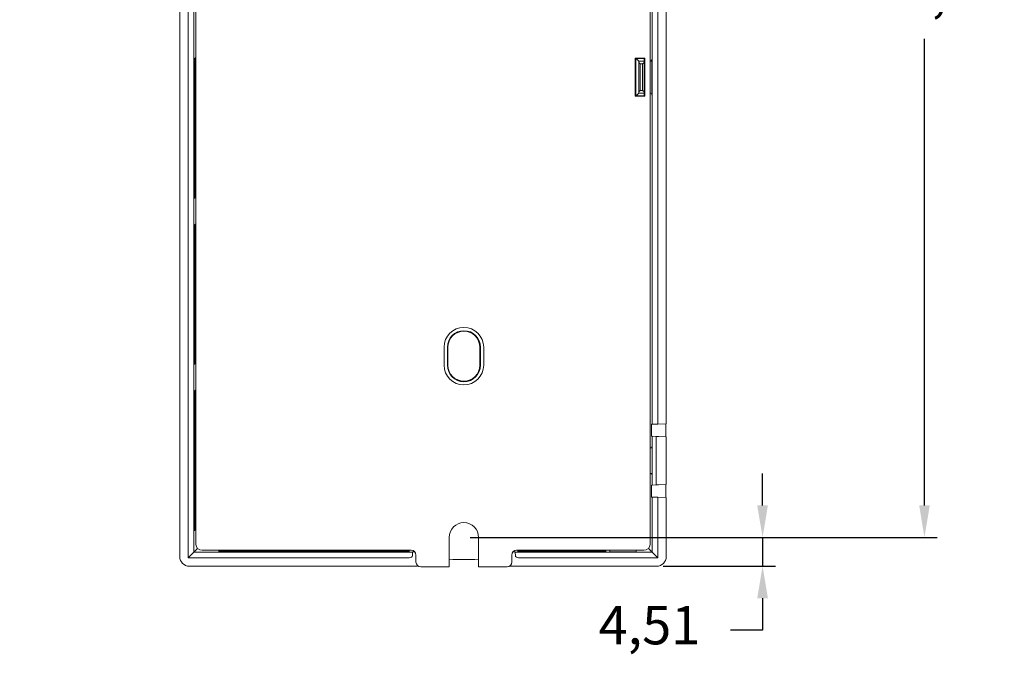
# Model space of a CAD drawing. Units: millimetres. Extents: x 41 to 500, y 117 to 610.
# Drawn here: x 346 to 500, y 159 to 259 of the extents above; entities that cross this region are included whole.
import ezdxf

# ---------------------------------------------------------------- set-up
doc = ezdxf.new("R2010")
doc.units = ezdxf.units.MM
doc.header["$PDSIZE"] = -1
doc.styles.get("Standard").update_dxf_attribs({"font": 'Lucida Sans Typewriter'})
doc.dimstyles.new('ISO-25', dxfattribs={"dimtxt": 2.5, "dimasz": 2.5, "dimexe": 1.25, "dimexo": 0.625, "dimtad": 1, "dimtxsty": 'STANDARD', "dimcen": 2.5, "dimadec": 0, "dimazin": 0, "dimtfac": 1, "dimtmove": 0, "dimatfit": 3, "dimfxl": 1, "dimarcsym": 0})

# ---------------------------------------------------------------- blocks, each defined once
blk = doc.blocks.new('*D7')
at = {"color": 0, "lineweight": -2}
for p, q in [((308.05, 351.86), (338.65, 351.86)), ((336.65, 346.86), (336.65, 269.17)), ((336.65, 177.94), (336.65, 255.62)), ((308.05, 172.94), (338.65, 172.94))]:
    blk.add_line(p, q, dxfattribs=at)
at = {"color": 0}
for points in [[(335.81, 346.86), (337.48, 346.86), (336.65, 351.86)], [(335.81, 177.94), (337.48, 177.94), (336.65, 172.94)]]:
    blk.add_solid(points, dxfattribs=at)
at = {"layer": 'Defpoints', "color": 0}
for p in [(307.05, 351.86), (307.05, 172.94), (336.65, 172.94)]:
    blk.add_point(p, dxfattribs=at)
at = {"color": 0, "insert": (336.65, 262.4), "char_height": 6, "attachment_point": 5}
blk.add_mtext('178,92', dxfattribs=at)
blk = doc.blocks.new('*D8')
at = {"color": 0, "lineweight": -2}
for p, q in [((416.17, 347.05), (489.24, 347.05)), ((487.24, 342.05), (487.24, 269.07)), ((487.24, 182.55), (487.24, 255.52)), ((416.17, 177.55), (489.24, 177.55))]:
    blk.add_line(p, q, dxfattribs=at)
at = {"color": 0}
for points in [[(486.41, 342.05), (488.07, 342.05), (487.24, 347.05)], [(486.41, 182.55), (488.07, 182.55), (487.24, 177.55)]]:
    blk.add_solid(points, dxfattribs=at)
at = {"layer": 'Defpoints', "color": 0}
for p in [(415.17, 347.05), (415.17, 177.55), (487.24, 177.55)]:
    blk.add_point(p, dxfattribs=at)
at = {"color": 0, "insert": (487.24, 262.3), "char_height": 6, "attachment_point": 5}
blk.add_mtext('169,50', dxfattribs=at)
blk = doc.blocks.new('*D9')
at = {"color": 0, "lineweight": -2}
for p, q in [((461.91, 182.55), (461.91, 187.55)), ((416.17, 177.55), (463.91, 177.55)), ((461.91, 177.55), (461.91, 173.03)), ((446.33, 173.03), (463.91, 173.03)), ((461.91, 168.03), (461.91, 163.03)), ((461.91, 163.03), (456.91, 163.03))]:
    blk.add_line(p, q, dxfattribs=at)
at = {"color": 0}
for points in [[(461.07, 182.55), (462.74, 182.55), (461.91, 177.55)], [(461.07, 168.03), (462.74, 168.03), (461.91, 173.03)]]:
    blk.add_solid(points, dxfattribs=at)
at = {"layer": 'Defpoints', "color": 0}
for p in [(415.17, 177.55), (445.33, 173.03), (461.91, 173.03)]:
    blk.add_point(p, dxfattribs=at)
at = {"color": 0, "insert": (444.2, 163.03), "char_height": 6, "attachment_point": 5}
blk.add_mtext('4,51', dxfattribs=at)

msp = doc.modelspace()

# ---------------------------------------------------------------- linework, layer by layer
at = {"color": 7, "linetype": 'Continuous', "lineweight": 15}
for p, q in [((370.701, 348.559), (370.701, 174.532)), ((444.323, 176.535), (444.323, 346.556)), ((444.614, 195.238), (444.614, 327.854)), ((445.498, 327.831), (445.498, 195.261)), ((446.828, 327.796), (446.828, 195.296)), ((372.03, 174.362), (372.03, 261.59)), ((372.914, 261.277), (372.914, 175.246)), ((373.203, 260.646), (373.203, 176.535)), ((443.473, 252.533), (441.973, 252.533)), ((441.973, 252.533), (441.973, 246.559)), ((442.049, 252.457), (441.973, 252.533)), ((442.049, 252.457), (443.399, 252.458)), ((442.049, 246.635), (442.049, 252.457)), ((442.061, 251.786), (442.049, 251.786)), ((442.122, 252.457), (442.546, 252.033)), ((442.548, 251.854), (442.546, 252.033)), ((442.546, 252.033), (443.359, 252.033)), ((442.548, 251.854), (442.769, 251.636)), ((442.548, 247.237), (442.548, 251.854)), ((442.769, 251.636), (442.769, 247.456)), ((443.131, 251.636), (442.769, 251.636)), ((443.131, 251.636), (443.355, 251.854)), ((443.131, 247.456), (443.131, 251.636)), ((443.359, 252.033), (443.355, 251.854)), ((443.355, 251.854), (443.355, 247.237)), ((443.359, 252.033), (443.373, 252.039)), ((443.398, 252.458), (443.398, 246.633)), ((443.399, 252.458), (443.473, 252.533)), ((443.473, 246.559), (443.473, 252.533)), ((444.597, 246.751), (444.597, 252.34)), ((372.967, 250.912), (372.967, 232.112)), ((372.994, 232.112), (372.994, 250.912)), ((373.022, 250.967), (373.022, 232.167)), ((373.049, 232.167), (373.049, 250.967)), ((373.078, 251.023), (373.078, 232.223)), ((373.104, 232.223), (373.104, 251.023)), ((373.133, 251.078), (373.133, 232.278)), ((373.16, 232.278), (373.16, 251.078)), ((373.188, 251.134), (373.188, 232.334)), ((442.049, 250.586), (442.061, 250.586)), ((442.049, 246.635), (441.973, 246.559)), ((441.973, 246.559), (443.473, 246.559)), ((443.399, 246.633), (442.049, 246.635)), ((442.122, 246.635), (442.546, 247.059)), ((442.546, 247.059), (442.548, 247.237)), ((443.359, 247.059), (442.546, 247.059)), ((442.769, 247.456), (442.548, 247.237)), ((442.769, 247.456), (443.131, 247.456)), ((443.355, 247.237), (443.131, 247.456)), ((443.355, 247.237), (443.359, 247.059)), ((443.359, 247.059), (443.373, 247.053)), ((443.399, 246.633), (443.473, 246.559)), ((373.078, 225.023), (373.078, 206.223)), ((373.104, 206.223), (373.104, 225.023)), ((373.133, 225.078), (373.133, 206.278)), ((373.16, 206.278), (373.16, 225.078)), ((373.188, 225.134), (373.188, 206.334)), ((372.967, 224.912), (372.967, 206.112)), ((372.994, 206.112), (372.994, 224.912)), ((373.022, 224.967), (373.022, 206.167)), ((373.049, 206.167), (373.049, 224.967)), ((412.065, 204.491), (412.065, 207.291)), ((412.579, 207.291), (412.579, 204.491)), ((412.662, 204.491), (412.662, 207.291)), ((417.666, 207.291), (417.666, 204.491)), ((417.752, 204.491), (417.752, 207.291)), ((418.265, 207.291), (418.265, 204.491)), ((372.967, 198.912), (372.967, 180.112)), ((372.994, 180.112), (372.994, 198.912)), ((373.022, 198.967), (373.022, 180.167)), ((373.049, 180.167), (373.049, 198.967)), ((373.078, 199.023), (373.078, 180.223)), ((373.104, 180.223), (373.104, 199.023)), ((373.133, 199.078), (373.133, 180.278)), ((373.16, 180.278), (373.16, 199.078)), ((373.188, 199.134), (373.188, 180.334)), ((444.549, 195.236), (446.749, 195.294)), ((444.549, 195.236), (444.614, 195.238)), ((445.498, 195.261), (444.614, 195.238)), ((446.828, 195.296), (445.498, 195.261)), ((446.749, 195.294), (446.828, 195.296)), ((444.549, 193.355), (446.749, 193.298)), ((444.618, 193.354), (444.549, 193.355)), ((444.618, 193.354), (445.266, 193.337)), ((444.618, 185.738), (444.618, 193.354)), ((445.266, 193.337), (446.828, 193.296)), ((445.266, 193.337), (445.266, 185.755)), ((446.828, 193.296), (446.749, 193.298)), ((446.828, 193.296), (446.828, 185.796)), ((444.323, 191.538), (444.615, 191.533)), ((444.6, 191.737), (444.615, 191.738)), ((444.6, 191.533), (444.6, 191.737)), ((444.615, 191.738), (444.615, 187.354)), ((444.615, 187.559), (444.323, 187.554)), ((444.6, 187.354), (444.6, 187.559)), ((444.615, 187.354), (444.6, 187.354)), ((444.549, 185.736), (446.749, 185.794)), ((444.549, 185.736), (444.618, 185.738)), ((445.266, 185.755), (444.618, 185.738)), ((446.828, 185.796), (445.266, 185.755)), ((446.749, 185.794), (446.828, 185.796)), ((444.549, 183.855), (446.749, 183.798)), ((444.614, 183.854), (444.549, 183.855)), ((444.614, 183.854), (445.498, 183.831)), ((444.614, 175.246), (444.614, 183.854)), ((445.498, 183.831), (446.828, 183.796)), ((445.498, 183.831), (445.498, 174.362)), ((446.828, 183.796), (446.749, 183.798)), ((446.828, 183.796), (446.828, 174.532)), ((412.865, 177.546), (412.865, 172.936)), ((417.465, 172.936), (417.465, 177.546)), ((373.496, 175.828), (372.914, 175.246)), ((444.031, 175.829), (444.614, 175.246)), ((372.03, 174.362), (372.914, 175.246)), ((406.606, 174.362), (372.03, 174.362)), ((372.914, 175.246), (407.124, 175.246)), ((374.203, 175.536), (406.915, 175.536)), ((378.314, 175.52), (405.114, 175.52)), ((405.114, 175.492), (378.314, 175.492)), ((378.314, 175.465), (405.114, 175.465)), ((405.114, 175.436), (378.314, 175.436)), ((378.314, 175.409), (405.114, 175.409)), ((405.114, 175.381), (378.314, 175.381)), ((378.314, 175.354), (405.114, 175.354)), ((405.114, 175.325), (378.314, 175.325)), ((378.314, 175.298), (405.114, 175.298)), ((407.124, 175.246), (407.106, 174.651)), ((407.156, 175.261), (407.124, 175.246)), ((407.665, 174.786), (407.665, 173.686)), ((422.665, 173.686), (422.665, 174.786)), ((423.204, 175.246), (423.173, 175.261)), ((423.204, 175.246), (438.01, 175.246)), ((423.222, 174.651), (423.204, 175.246)), ((423.415, 175.536), (443.323, 175.536)), ((445.498, 174.362), (423.722, 174.362)), ((425.114, 175.52), (435.914, 175.52)), ((435.914, 175.492), (425.114, 175.492)), ((425.114, 175.465), (435.914, 175.465)), ((435.914, 175.436), (425.114, 175.436)), ((425.114, 175.409), (435.914, 175.409)), ((435.914, 175.381), (425.114, 175.381)), ((425.114, 175.354), (435.914, 175.354)), ((435.914, 175.325), (425.114, 175.325)), ((425.114, 175.298), (435.914, 175.298)), ((438.011, 175.263), (438.01, 175.246)), ((438.01, 175.246), (442.124, 175.245)), ((438.015, 175.536), (438.011, 175.263)), ((442.107, 175.263), (438.011, 175.263)), ((442.107, 175.31), (442.103, 175.536)), ((442.107, 175.31), (442.107, 175.263)), ((442.107, 175.31), (442.108, 175.262)), ((442.107, 175.263), (442.124, 175.245)), ((442.108, 175.262), (442.124, 175.246)), ((442.124, 175.245), (442.124, 175.246)), ((442.124, 175.246), (444.614, 175.246)), ((444.614, 175.246), (445.498, 174.362)), ((372.201, 173.032), (406.606, 173.032)), ((407.156, 173.061), (407.106, 173.037)), ((407.909, 173.066), (407.655, 173.066)), ((408.415, 172.936), (412.865, 172.936)), ((417.465, 172.936), (421.915, 172.936)), ((422.673, 173.066), (422.419, 173.066)), ((423.222, 173.037), (423.173, 173.061)), ((423.722, 173.032), (445.328, 173.032))]:
    msp.add_line(p, q, dxfattribs=at)
for centre, radius, start, end in [((415.165, 207.291), 3.1, 0, 180), ((415.165, 207.291), 2.587, 0, 180), ((415.164, 207.291), 2.502, 0, 180), ((415.165, 204.491), 3.1, 180, 0), ((415.165, 204.491), 2.587, 180, 0), ((415.164, 204.491), 2.502, 180, 0), ((415.165, 177.546), 2.3, 0, 180)]:
    msp.add_arc(centre, radius, start, end, dxfattribs=at)
for centre, major_axis, ratio, start_param, end_param in [((373.202, 251.134), (0, 1.54), 0.0087269, 6.1898468, 7.8539816), ((372.98, 250.912), (0, 1.54), 0.0087269, 4.712389, 7.8539816), ((373.036, 250.967), (0, 1.54), 0.0087269, 4.712389, 7.8539816), ((373.091, 251.023), (0, 1.54), 0.0087269, 4.712389, 7.8539816), ((373.146, 251.078), (0, 1.54), 0.0087269, 4.712389, 7.8539816), ((443.873, 252.039), (0.5, 0), 0.0034907, 2.8244747, 3.132866), ((444.297, 252.34), (0.279, -0.111), 0.9999558, 5.0929032, 6.6636691), ((443.873, 247.053), (0.5, 0), 0.0034907, 3.1503193, 3.4587106), ((444.297, 246.751), (0.279, 0.111), 0.9999558, 5.9027015, 7.4734674), ((372.98, 232.112), (0, 1.54), 0.0087269, 1.5707963, 4.712389), ((373.036, 232.167), (0, 1.54), 0.0087269, 1.5707963, 4.712389), ((373.091, 232.223), (0, 1.54), 0.0087269, 1.5707963, 4.712389), ((373.146, 232.278), (0, 1.54), 0.0087269, 1.5707963, 4.712389), ((373.202, 232.334), (0, 1.54), 0.0087269, 1.5707963, 3.2349312), ((373.091, 225.023), (0, 1.54), 0.0087269, 4.712389, 7.8539816), ((373.146, 225.078), (0, 1.54), 0.0087269, 4.712389, 7.8539816), ((373.202, 225.134), (0, 1.54), 0.0087269, 6.1898468, 7.8539816), ((372.98, 224.912), (0, 1.54), 0.0087269, 4.712389, 7.8539816), ((373.036, 224.967), (0, 1.54), 0.0087269, 4.712389, 7.8539816), ((372.98, 206.112), (0, 1.54), 0.0087269, 1.5707963, 4.712389), ((373.036, 206.167), (0, 1.54), 0.0087269, 1.5707963, 4.712389), ((373.091, 206.223), (0, 1.54), 0.0087269, 1.5707963, 4.712389), ((373.146, 206.278), (0, 1.54), 0.0087269, 1.5707963, 4.712389), ((373.202, 206.334), (0, 1.54), 0.0087269, 1.5707963, 3.2349312), ((372.98, 198.912), (0, 1.54), 0.0087269, 4.712389, 7.8539816), ((373.036, 198.967), (0, 1.54), 0.0087269, 4.712389, 7.8539816), ((373.091, 199.023), (0, 1.54), 0.0087269, 4.712389, 7.8539816), ((373.146, 199.078), (0, 1.54), 0.0087269, 4.712389, 7.8539816), ((373.202, 199.134), (0, 1.54), 0.0087269, 6.1898468, 7.8539816), ((444.549, 194.296), (0, 0.94), 0.0087269, 0.0002372, 3.1413554), ((446.749, 194.296), (0, 0.998), 0.0087269, 0.0002372, 3.1413554), ((444.549, 184.796), (0, 0.94), 0.0087269, 0.0002372, 3.1413554), ((446.749, 184.796), (0, 0.998), 0.0087269, 0.0002373, 3.1413554), ((373.202, 180.334), (0, 1.54), 0.0087269, 1.5707963, 3.2349312), ((372.98, 180.112), (0, 1.54), 0.0087269, 1.5707963, 4.712389), ((373.036, 180.167), (0, 1.54), 0.0087269, 1.5707963, 4.712389), ((373.091, 180.223), (0, 1.54), 0.0087269, 1.5707963, 4.712389), ((373.146, 180.278), (0, 1.54), 0.0087269, 1.5707963, 4.712389), ((374.203, 176.536), (0.708, 0.708), 0.999315, 2.3565371, 3.9266482), ((443.323, 176.536), (0.708, -0.708), 0.999315, 5.4981298, 7.0682409), ((372.201, 174.532), (1.061, 1.061), 0.9999239, 2.3562326, 3.9269527), ((378.314, 175.534), (1.535, 0), 0.0087269, 2.973838, 4.712389), ((378.314, 175.312), (1.54, 0), 0.0087269, 1.5707963, 4.712389), ((378.314, 175.367), (1.539, 0), 0.0087269, 1.5707963, 4.712389), ((378.314, 175.423), (1.537, 0), 0.0087269, 1.5707963, 4.712389), ((378.314, 175.478), (1.536, 0), 0.0087269, 1.5707963, 4.712389), ((405.114, 175.534), (1.535, 0), 0.0087269, 4.712389, 6.45094), ((405.114, 175.478), (1.536, 0), 0.0087269, 4.712389, 7.8539816), ((405.114, 175.423), (1.537, 0), 0.0087269, 4.712389, 7.8539816), ((405.114, 175.367), (1.539, 0), 0.0087269, 4.712389, 7.8539816), ((405.114, 175.312), (1.54, 0), 0.0087269, 4.712389, 7.8539816), ((406.606, 174.657), (0.5, 0), 0.589045, 4.712389, 6.265732), ((406.915, 174.786), (0.237, 0.712), 0.9996193, 5.0341928, 6.6047607), ((407.655, 175.261), (0.5, 0), 0.0087269, 1.9043858, 3.1241394), ((423.415, 174.786), (-0.237, 0.712), 0.9996193, 5.9616099, 7.5321778), ((422.673, 175.261), (0.5, 0), 0.0087269, 0.0174533, 1.232981), ((423.722, 174.657), (0.5, 0), 0.589045, 3.1590459, 4.712389), ((425.114, 175.534), (1.535, 0), 0.0087269, 2.973838, 4.712389), ((425.114, 175.312), (1.54, 0), 0.0087269, 1.5707963, 4.712389), ((425.114, 175.367), (1.539, 0), 0.0087269, 1.5707963, 4.712389), ((425.114, 175.423), (1.537, 0), 0.0087269, 1.5707963, 4.712389), ((425.114, 175.478), (1.536, 0), 0.0087269, 1.5707963, 4.712389), ((435.914, 175.534), (1.535, 0), 0.0087269, 4.712389, 6.45094), ((435.914, 175.478), (1.536, 0), 0.0087269, 4.712389, 7.8539816), ((435.914, 175.423), (1.537, 0), 0.0087269, 4.712389, 7.8539816), ((435.914, 175.367), (1.539, 0), 0.0087269, 4.712389, 7.8539816), ((435.914, 175.312), (1.54, 0), 0.0087269, 4.712389, 7.8539816), ((445.327, 174.532), (1.061, -1.061), 0.9999239, 5.4978252, 7.0685454), ((406.606, 173.037), (0.5, 0), 0.0087269, 4.712389, 6.265732), ((407.655, 173.061), (0.5, 0), 0.0087269, 1.5707963, 3.1241394), ((408.415, 173.686), (0.53, 0.53), 0.9999239, 2.3562326, 3.9269527), ((415.164, 173.288), (7.2, 0), 0.111224, 1.2455066, 1.8957929), ((421.915, 173.686), (0.53, -0.53), 0.9999239, 5.4978252, 7.0685454), ((422.673, 173.061), (0.5, 0), 0.0087269, 0.0174533, 1.5707963), ((423.722, 173.037), (0.5, 0), 0.0087269, 3.1590459, 4.712389)]:
    msp.add_ellipse(centre, major_axis=major_axis, ratio=ratio, start_param=start_param, end_param=end_param, dxfattribs=at)

# ---------------------------------------------------------------- dimensions: what is measured, and where the dimension line sits
for base, p1, p2, picture, middle in [((336.646, 172.936), (307.049, 351.856), (307.049, 172.936), '*D7', (336.646, 262.396)), ((487.241, 177.546), (415.165, 347.046), (415.165, 177.546), '*D8', (487.241, 262.296)), ((461.907, 173.032), (415.165, 177.546), (445.328, 173.032), '*D9', (444.205, 163.032))]:
    dim = msp.add_linear_dim(base=base, p1=p1, p2=p2, angle=90, dimstyle='ISO-25', override={"dimtxt": 6, "dimasz": 5, "dimexe": 2, "dimexo": 1, "dimgap": 3.048, "dimtad": 0, "dimtih": 1, "dimtoh": 1, "dimzin": 0, "dimtzin": 0})
    dim.commit()
    dim.dimension.update_dxf_attribs({"geometry": picture, "text_midpoint": middle})

doc.saveas('drawing.dxf')
